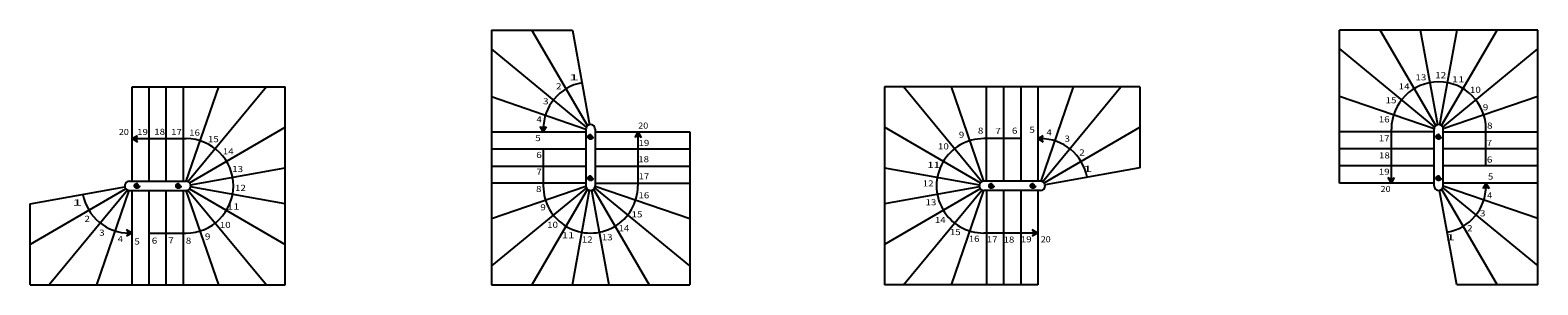
# Model space of a CAD drawing. Units: metres. Extents: x -19.7 to 36.2, y -11.3 to -7.1.
# Drawn here: x 11.5 to 36.2, y -11.3 to -7.1 of the extents above; entities that cross this region are included whole.
import ezdxf

# ---------------------------------------------------------------- set-up
doc = ezdxf.new("R2010")
doc.units = ezdxf.units.M
doc.linetypes.add('ALL_2', pattern=[0.27, 0.2, -0.07])
doc.linetypes.add('CONTINU', pattern=[0])
doc.layers.add('Cotation - Général', color=7, linetype='Continuous', lineweight=25)
doc.layers.add('Standard', color=7, linetype='Continuous', lineweight=25)
doc.styles.add('ARIAL', font='arial.ttf')

msp = doc.modelspace()

# ---------------------------------------------------------------- hatches: boundary and pattern name
at = {"layer": 'Standard', "linetype": 'CONTINU', "lineweight": 25}
for color, points in [(0, [(13.242, -8.966), (13.242, -8.862), (13.152, -8.914)]), (253, [(20.666, -8.844), (20.659, -8.845), (20.653, -8.846), (20.646, -8.849), (20.641, -8.853), (20.636, -8.858), (20.632, -8.864), (20.629, -8.87), (20.627, -8.877), (20.626, -8.884), (20.627, -8.891), (20.629, -8.898), (20.632, -8.904), (20.636, -8.91), (20.641, -8.915), (20.646, -8.919), (20.653, -8.921), (20.659, -8.923), (20.666, -8.924), (20.673, -8.923), (20.68, -8.921), (20.686, -8.919), (20.692, -8.915), (20.697, -8.91), (20.701, -8.904), (20.704, -8.898), (20.706, -8.891), (20.706, -8.884), (20.706, -8.877), (20.704, -8.87), (20.701, -8.864), (20.697, -8.858), (20.692, -8.853), (20.686, -8.849), (20.68, -8.846), (20.673, -8.845)]), (0, [(21.389, -8.894), (21.493, -8.894), (21.441, -8.804)]), (0, [(33.843, -9.553), (33.739, -9.553), (33.791, -9.643)]), (253, [(34.566, -9.603), (34.573, -9.603), (34.58, -9.601), (34.586, -9.598), (34.592, -9.594), (34.597, -9.589), (34.601, -9.583), (34.604, -9.577), (34.606, -9.57), (34.606, -9.563), (34.606, -9.556), (34.604, -9.55), (34.601, -9.543), (34.597, -9.538), (34.592, -9.533), (34.586, -9.529), (34.58, -9.526), (34.573, -9.524), (34.566, -9.523), (34.559, -9.524), (34.553, -9.526), (34.546, -9.529), (34.541, -9.533), (34.536, -9.538), (34.532, -9.543), (34.529, -9.55), (34.527, -9.556), (34.526, -9.563), (34.527, -9.57), (34.529, -9.577), (34.532, -9.583), (34.536, -9.589), (34.541, -9.594), (34.546, -9.598), (34.553, -9.601), (34.559, -9.603)]), (253, [(13.192, -9.689), (13.192, -9.696), (13.194, -9.703), (13.197, -9.709), (13.201, -9.715), (13.206, -9.72), (13.212, -9.724), (13.218, -9.726), (13.225, -9.728), (13.232, -9.729), (13.239, -9.728), (13.245, -9.726), (13.252, -9.724), (13.257, -9.72), (13.262, -9.715), (13.266, -9.709), (13.269, -9.703), (13.271, -9.696), (13.272, -9.689), (13.271, -9.682), (13.269, -9.675), (13.266, -9.669), (13.262, -9.663), (13.257, -9.658), (13.252, -9.654), (13.245, -9.651), (13.239, -9.65), (13.232, -9.649), (13.225, -9.65), (13.218, -9.651), (13.212, -9.654), (13.206, -9.658), (13.201, -9.663), (13.197, -9.669), (13.194, -9.675), (13.192, -9.682)]), (253, [(27.956, -9.689), (27.956, -9.682), (27.954, -9.675), (27.951, -9.669), (27.947, -9.663), (27.942, -9.658), (27.936, -9.654), (27.93, -9.651), (27.923, -9.65), (27.916, -9.649), (27.909, -9.65), (27.902, -9.651), (27.896, -9.654), (27.89, -9.658), (27.885, -9.663), (27.881, -9.669), (27.879, -9.675), (27.877, -9.682), (27.876, -9.689), (27.877, -9.696), (27.879, -9.703), (27.881, -9.709), (27.885, -9.715), (27.89, -9.72), (27.896, -9.724), (27.902, -9.726), (27.909, -9.728), (27.916, -9.729), (27.923, -9.728), (27.93, -9.726), (27.936, -9.724), (27.942, -9.72), (27.947, -9.715), (27.951, -9.709), (27.954, -9.703), (27.956, -9.696)]), (0, [(27.906, -10.412), (27.906, -10.516), (27.996, -10.464)])]:
    msp.add_hatch(color=color, dxfattribs=at).paths.add_polyline_path(points)
for color, points in [(0, [(19.839, -8.714), (19.943, -8.714), (19.891, -8.804)]), (0, [(28.086, -8.862), (28.086, -8.966), (27.996, -8.914)]), (253, [(34.566, -8.843), (34.573, -8.844), (34.58, -8.846), (34.586, -8.849), (34.592, -8.853), (34.597, -8.858), (34.601, -8.863), (34.604, -8.87), (34.606, -8.876), (34.606, -8.883), (34.606, -8.89), (34.604, -8.897), (34.601, -8.903), (34.597, -8.909), (34.592, -8.914), (34.586, -8.918), (34.58, -8.921), (34.573, -8.923), (34.566, -8.923), (34.559, -8.923), (34.553, -8.921), (34.546, -8.918), (34.541, -8.914), (34.536, -8.909), (34.532, -8.903), (34.529, -8.897), (34.527, -8.89), (34.526, -8.883), (34.527, -8.876), (34.529, -8.87), (34.532, -8.863), (34.536, -8.858), (34.541, -8.853), (34.546, -8.849), (34.553, -8.846), (34.559, -8.844)]), (253, [(20.666, -9.604), (20.659, -9.603), (20.653, -9.601), (20.646, -9.599), (20.641, -9.595), (20.636, -9.59), (20.632, -9.584), (20.629, -9.578), (20.627, -9.571), (20.626, -9.564), (20.627, -9.557), (20.629, -9.55), (20.632, -9.544), (20.636, -9.538), (20.641, -9.533), (20.646, -9.529), (20.653, -9.526), (20.659, -9.525), (20.666, -9.524), (20.673, -9.525), (20.68, -9.526), (20.686, -9.529), (20.692, -9.533), (20.697, -9.538), (20.701, -9.544), (20.704, -9.55), (20.706, -9.557), (20.706, -9.564), (20.706, -9.571), (20.704, -9.578), (20.701, -9.584), (20.697, -9.59), (20.692, -9.595), (20.686, -9.599), (20.68, -9.601), (20.673, -9.603)]), (253, [(13.952, -9.689), (13.951, -9.696), (13.949, -9.703), (13.946, -9.709), (13.942, -9.715), (13.937, -9.72), (13.932, -9.724), (13.925, -9.726), (13.919, -9.728), (13.912, -9.729), (13.905, -9.728), (13.898, -9.726), (13.892, -9.724), (13.886, -9.72), (13.881, -9.715), (13.877, -9.709), (13.874, -9.703), (13.872, -9.696), (13.872, -9.689), (13.872, -9.682), (13.874, -9.675), (13.877, -9.669), (13.881, -9.663), (13.886, -9.658), (13.892, -9.654), (13.898, -9.651), (13.905, -9.65), (13.912, -9.649), (13.919, -9.65), (13.925, -9.651), (13.932, -9.654), (13.937, -9.658), (13.942, -9.663), (13.946, -9.669), (13.949, -9.675), (13.951, -9.682)]), (253, [(27.196, -9.689), (27.197, -9.682), (27.199, -9.675), (27.201, -9.669), (27.205, -9.663), (27.21, -9.658), (27.216, -9.654), (27.222, -9.651), (27.229, -9.65), (27.236, -9.649), (27.243, -9.65), (27.25, -9.651), (27.256, -9.654), (27.262, -9.658), (27.267, -9.663), (27.271, -9.669), (27.274, -9.675), (27.276, -9.682), (27.276, -9.689), (27.276, -9.696), (27.274, -9.703), (27.271, -9.709), (27.267, -9.715), (27.262, -9.72), (27.256, -9.724), (27.25, -9.726), (27.243, -9.728), (27.236, -9.729), (27.229, -9.728), (27.222, -9.726), (27.216, -9.724), (27.21, -9.72), (27.205, -9.715), (27.201, -9.709), (27.199, -9.703), (27.197, -9.696)]), (0, [(35.393, -9.733), (35.289, -9.733), (35.341, -9.643)]), (0, [(13.062, -10.516), (13.062, -10.412), (13.152, -10.464)])]:
    msp.add_hatch(color=color, dxfattribs=at).paths.add_polyline_path(points, flags=16)

# ---------------------------------------------------------------- linework, layer by layer
at = {"layer": 'Cotation - Général', "color": 7, "linetype": 'CONTINU', "lineweight": 25}
for p, q in [((20.618, -8.701), (19.705, -7.133)), ((20.369, -7.133), (20.651, -8.685)), ((34.518, -8.701), (33.605, -7.133)), ((34.551, -8.685), (34.27, -7.133)), ((34.863, -7.133), (34.581, -8.685)), ((34.615, -8.701), (35.527, -7.133)), ((20.598, -8.727), (19.041, -7.443)), ((32.941, -7.443), (34.498, -8.727)), ((34.634, -8.727), (36.191, -7.443)), ((13.432, -9.614), (13.432, -8.064)), ((13.712, -9.614), (13.712, -8.064)), ((13.992, -9.614), (13.992, -8.064)), ((14.04, -9.614), (14.572, -8.064)), ((15.352, -8.064), (14.068, -9.621)), ((27.08, -9.621), (25.796, -8.064)), ((26.576, -8.064), (27.108, -9.614)), ((27.157, -9.614), (27.157, -8.064)), ((27.436, -8.064), (27.436, -9.614)), ((27.996, -8.064), (27.996, -9.614)), ((28.576, -8.064), (28.044, -9.614)), ((28.073, -9.621), (29.357, -8.064)), ((19.041, -8.224), (20.591, -8.756)), ((34.491, -8.755), (32.941, -8.223)), ((36.191, -8.223), (34.641, -8.755)), ((14.094, -9.641), (15.662, -8.728)), ((19.041, -8.804), (20.591, -8.804)), ((20.591, -8.759), (20.591, -9.689)), ((20.741, -8.759), (20.741, -9.689)), ((27.054, -9.641), (25.486, -8.728)), ((28.099, -9.641), (29.667, -8.728)), ((34.491, -8.803), (32.941, -8.803)), ((34.491, -9.688), (34.491, -8.758)), ((34.641, -9.689), (34.641, -8.758)), ((34.641, -8.804), (36.191, -8.804)), ((20.741, -9.084), (22.291, -9.084)), ((34.491, -9.083), (32.941, -9.083)), ((36.191, -9.083), (34.641, -9.083)), ((19.041, -9.364), (20.591, -9.364)), ((20.741, -9.364), (22.291, -9.364)), ((34.491, -9.363), (32.941, -9.363)), ((13.107, -9.614), (14.037, -9.614)), ((14.11, -9.674), (15.662, -9.392)), ((25.486, -9.392), (27.038, -9.674)), ((28.041, -9.614), (27.111, -9.614)), ((29.667, -9.392), (28.115, -9.674)), ((11.481, -9.986), (13.033, -9.704)), ((13.049, -9.737), (11.481, -10.65)), ((13.075, -9.757), (11.791, -11.314)), ((12.572, -11.314), (13.103, -9.764)), ((13.106, -9.764), (14.037, -9.764)), ((13.152, -11.314), (13.152, -9.764)), ((13.712, -11.314), (13.712, -9.764)), ((13.991, -9.764), (13.991, -11.314)), ((14.572, -11.314), (14.04, -9.764)), ((14.068, -9.757), (15.352, -11.314)), ((14.094, -9.737), (15.662, -10.65)), ((15.662, -9.986), (14.11, -9.704)), ((20.591, -9.643), (19.041, -9.643)), ((19.041, -10.224), (20.591, -9.692)), ((20.598, -9.72), (19.041, -11.004)), ((20.618, -9.746), (19.705, -11.314)), ((20.369, -11.314), (20.651, -9.762)), ((20.682, -9.762), (20.963, -11.314)), ((20.715, -9.746), (21.627, -11.314)), ((22.291, -11.004), (20.734, -9.72)), ((20.741, -9.644), (22.291, -9.644)), ((20.741, -9.692), (22.291, -10.224)), ((27.038, -9.704), (25.486, -9.985)), ((27.054, -9.737), (25.486, -10.65)), ((25.796, -11.314), (27.08, -9.757)), ((27.108, -9.764), (26.576, -11.314)), ((28.041, -9.764), (27.111, -9.764)), ((27.156, -9.764), (27.156, -11.314)), ((27.436, -9.764), (27.436, -11.314)), ((27.716, -9.764), (27.716, -11.314)), ((34.863, -11.314), (34.581, -9.762)), ((34.615, -9.746), (35.527, -11.314)), ((34.634, -9.72), (36.191, -11.004)), ((36.191, -9.643), (34.641, -9.643)), ((36.191, -10.223), (34.641, -9.692))]:
    msp.add_line(p, q, dxfattribs=at)
for centre, start, end in [((20.666, -8.759), 359.809, 180.191), ((34.566, -8.758), 359.809, 180), ((13.107, -9.689), 89.809, 270.191), ((14.037, -9.689), 269.809, 90), ((27.111, -9.689), 89.809, 270), ((28.041, -9.689), 269.809, 90.191), ((20.666, -9.689), 179.809, 0), ((34.566, -9.688), 179.809, 0.191)]:
    msp.add_arc(centre, 0.075, start, end, dxfattribs=at)
at = {"layer": 'Standard', "color": 7, "linetype": 'CONTINU', "lineweight": 25}
for p, q in [((19.041, -7.133), (20.369, -7.133)), ((19.041, -7.133), (19.041, -11.314)), ((36.191, -7.133), (32.941, -7.133)), ((32.941, -9.643), (32.941, -7.133)), ((36.191, -11.314), (36.191, -7.133)), ((13.152, -8.064), (15.662, -8.064)), ((13.152, -9.614), (13.152, -8.064)), ((15.662, -11.314), (15.662, -8.064)), ((25.486, -8.064), (25.486, -11.314)), ((29.667, -8.064), (25.486, -8.064)), ((27.716, -8.064), (27.716, -9.614)), ((29.667, -8.064), (29.667, -9.392)), ((13.152, -8.914), (13.242, -8.862)), ((19.891, -8.804), (19.839, -8.714)), ((19.891, -8.804), (19.943, -8.714)), ((19.891, -8.76), (19.891, -8.804)), ((20.741, -8.804), (22.291, -8.804)), ((21.441, -8.804), (21.389, -8.894)), ((21.441, -8.804), (21.441, -9.69)), ((21.441, -8.804), (21.493, -8.894)), ((22.291, -8.804), (22.291, -11.314)), ((27.996, -8.914), (28.086, -8.862)), ((33.791, -9.643), (33.791, -8.758)), ((35.341, -9.363), (35.341, -8.759)), ((13.152, -8.914), (14.037, -8.914)), ((13.152, -8.914), (13.242, -8.966)), ((19.041, -9.084), (20.591, -9.084)), ((19.891, -9.084), (19.891, -9.688)), ((27.716, -8.914), (27.112, -8.914)), ((28.04, -8.914), (27.996, -8.914)), ((27.996, -8.914), (28.086, -8.966)), ((36.191, -9.363), (34.641, -9.363)), ((33.791, -9.643), (33.739, -9.553)), ((33.791, -9.643), (33.843, -9.553)), ((13.432, -11.314), (13.432, -9.764)), ((27.996, -9.764), (27.996, -11.314)), ((34.491, -9.643), (32.941, -9.643)), ((35.341, -9.643), (35.289, -9.733)), ((35.341, -9.688), (35.341, -9.643)), ((35.341, -9.643), (35.393, -9.733)), ((11.481, -11.314), (11.481, -9.986)), ((13.152, -10.464), (13.062, -10.412)), ((13.152, -10.464), (13.062, -10.516)), ((13.107, -10.464), (13.152, -10.464)), ((13.432, -10.464), (14.036, -10.464)), ((27.996, -10.464), (27.11, -10.464)), ((27.996, -10.464), (27.906, -10.412)), ((27.996, -10.464), (27.906, -10.516)), ((11.481, -11.314), (15.662, -11.314)), ((19.041, -11.314), (22.291, -11.314)), ((27.996, -11.314), (25.486, -11.314)), ((36.191, -11.314), (34.863, -11.314))]:
    msp.add_line(p, q, dxfattribs=at)
at = {"layer": 'Standard', "color": 7, "linetype": 'ALL_2', "lineweight": 25}
for centre in [(20.666, -8.884), (34.566, -8.883), (20.666, -9.564), (34.566, -9.563), (13.232, -9.689), (13.912, -9.689), (27.236, -9.689), (27.916, -9.689)]:
    msp.add_circle(centre, 0.04, dxfattribs=at)
at = {"layer": 'Standard', "color": 7, "linetype": 'CONTINU', "lineweight": 25}
for centre, start, end in [((20.666, -8.759), 100.4135, 180.191), ((34.566, -8.758), 359.9406, 179.9406), ((14.037, -9.689), 269.9406, 89.9406), ((27.111, -9.689), 89.9406, 269.9406), ((28.041, -9.689), 10.4135, 90.191), ((13.107, -9.689), 190.4135, 270.191), ((20.666, -9.689), 179.9406, 359.9406), ((34.566, -9.688), 280.4135, 0.191)]:
    msp.add_arc(centre, 0.775, start, end, dxfattribs=at)

# ---------------------------------------------------------------- texts
at = {"layer": 'Standard', "color": 7, "linetype": 'CONTINU', "lineweight": 25, "char_height": 0.1, "attachment_point": 3, "style": 'ARIAL'}
for s, insert, width in [('\\W2.13;1', (20.473, -7.858), 0.18476), ('\\W1.17;13', (34.363, -7.858), 0.21526), ('\\W1.18;12', (34.689, -7.822), 0.21574), ('\\W1.37;11', (34.99, -7.891), 0.22514), ('\\W1.19;2', (20.189, -8.006), 0.13759), ('\\W1.18;14', (34.089, -8.007), 0.21543), ('\\W1.18;10', (35.257, -8.063), 0.21543), ('\\W1.20;3', (19.978, -8.251), 0.13822), ('\\W1.17;15', (33.874, -8.234), 0.21495), ('\\W1.19;9', (35.38, -8.35), 0.13795), ('\\W1.13;4', (19.866, -8.548), 0.13501), ('\\W1.08;20', (21.611, -8.65), 0.21091), ('\\W1.17;16', (33.762, -8.548), 0.21526), ('\\W1.08;20', (13.098, -8.755), 0.21091), ('\\W1.17;19', (13.411, -8.755), 0.21517), ('\\W1.17;18', (13.692, -8.751), 0.21517), ('\\W1.17;17', (13.969, -8.755), 0.2153), ('\\W1.17;16', (14.264, -8.765), 0.21526), ('\\W1.17;15', (14.572, -8.873), 0.21495), ('\\W1.18;5', (19.849, -8.855), 0.1375), ('\\W1.19;9', (26.791, -8.801), 0.13795), ('\\W1.19;8', (27.104, -8.733), 0.13786), ('\\W1.21;7', (27.39, -8.737), 0.13896), ('\\W1.19;6', (27.662, -8.733), 0.13759), ('\\W1.18;5', (27.948, -8.719), 0.1375), ('\\W1.13;4', (28.225, -8.76), 0.13501), ('\\W1.20;3', (28.524, -8.864), 0.13822), ('\\W1.17;17', (33.762, -8.858), 0.2153), ('\\W1.19;8', (35.449, -8.65), 0.13786), ('\\W1.18;14', (14.817, -9.073), 0.21543), ('\\W1.19;6', (19.866, -9.132), 0.13759), ('\\W1.17;19', (21.628, -8.934), 0.21517), ('\\W1.18;10', (26.537, -8.991), 0.21543), ('\\W1.19;2', (28.765, -9.091), 0.13759), ('\\W1.17;18', (33.765, -9.139), 0.21517), ('\\W1.21;7', (35.442, -8.934), 0.13896), ('\\W1.17;13', (14.971, -9.363), 0.21526), ('\\W1.17;18', (21.624, -9.202), 0.21517), ('\\W1.37;11', (26.392, -9.294), 0.22514), ('\\W2.13;1', (28.892, -9.359), 0.18476), ('\\W1.19;6', (35.446, -9.208), 0.13759), ('\\W1.21;7', (19.869, -9.406), 0.13896), ('\\W1.17;17', (21.628, -9.482), 0.2153), ('\\W1.18;12', (26.288, -9.599), 0.21574), ('\\W1.17;19', (33.762, -9.407), 0.21517), ('\\W1.18;5', (35.462, -9.486), 0.1375), ('\\W1.18;12', (15.017, -9.672), 0.21574), ('\\W1.19;8', (19.862, -9.69), 0.13786), ('\\W1.17;16', (21.628, -9.793), 0.21526), ('\\W1.08;20', (33.778, -9.69), 0.21091), ('\\W1.13;4', (35.446, -9.793), 0.13501), ('\\W2.13;1', (12.334, -9.912), 0.18476), ('\\W1.37;11', (14.913, -9.977), 0.22514), ('\\W1.19;9', (19.932, -9.991), 0.13795), ('\\W1.17;15', (21.516, -10.106), 0.21495), ('\\W1.17;13', (26.333, -9.908), 0.21526), ('\\W1.20;3', (35.333, -10.09), 0.13822), ('\\W1.19;2', (12.461, -10.18), 0.13759), ('\\W1.18;10', (14.767, -10.28), 0.21543), ('\\W1.18;10', (20.132, -10.278), 0.21543), ('\\W1.18;14', (21.301, -10.334), 0.21543), ('\\W1.18;14', (26.487, -10.198), 0.21543), ('\\W1.19;2', (35.122, -10.334), 0.13759), ('\\W1.20;3', (12.702, -10.407), 0.13822), ('\\W1.13;4', (13.001, -10.511), 0.13501), ('\\W1.18;5', (13.278, -10.552), 0.1375), ('\\W1.19;6', (13.564, -10.538), 0.13759), ('\\W1.21;7', (13.836, -10.534), 0.13896), ('\\W1.19;8', (14.122, -10.538), 0.13786), ('\\W1.19;9', (14.435, -10.47), 0.13795), ('\\W1.37;11', (20.4, -10.45), 0.22514), ('\\W1.18;12', (20.7, -10.519), 0.21574), ('\\W1.17;13', (21.027, -10.483), 0.21526), ('\\W1.17;15', (26.732, -10.398), 0.21495), ('\\W1.17;16', (27.041, -10.507), 0.21526), ('\\W1.17;17', (27.336, -10.516), 0.2153), ('\\W1.17;18', (27.612, -10.52), 0.21517), ('\\W1.17;19', (27.894, -10.516), 0.21517), ('\\W1.08;20', (28.207, -10.516), 0.21091), ('\\W2.13;1', (34.838, -10.483), 0.18476)]:
    msp.add_mtext(s, dxfattribs=dict(at, insert=insert, width=width))

doc.saveas('drawing.dxf')
